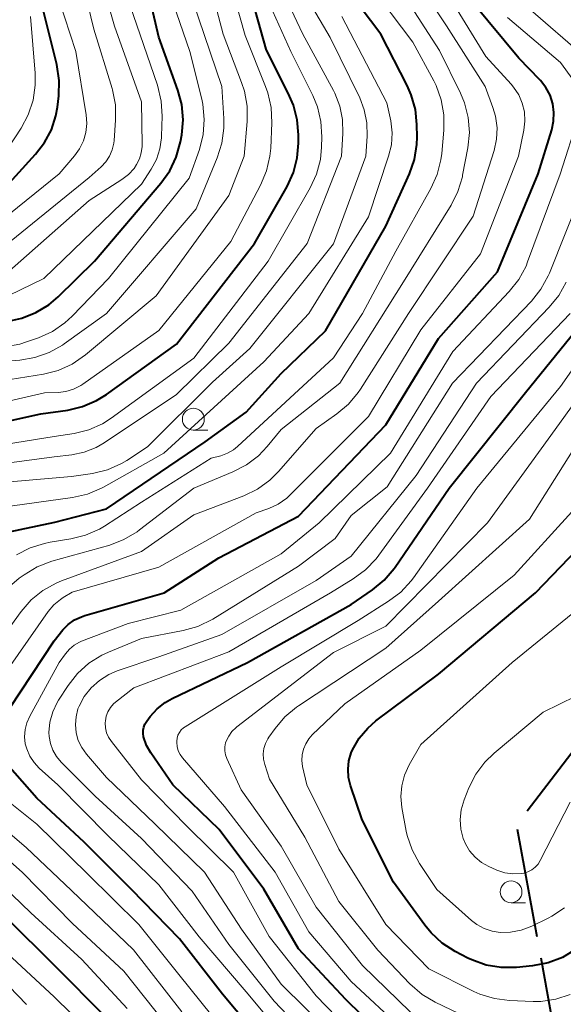
# Model space of a CAD drawing. Units: metres. Extents: x -76000 to -73999, y 27000 to 28500.
# Drawn here: x -75441 to -75379, y 28002 to 28115 of the extents above; entities that cross this region are included whole.
import ezdxf

# ---------------------------------------------------------------- set-up
doc = ezdxf.new("R2010")
doc.units = ezdxf.units.M
for name, color, linetype, lineweight in [('110600_大字・町・丁目界', 7, 'Continuous', 40), ('633100_広葉樹林', 7, 'Continuous', 13), ('710100_等高線(計曲線)', 7, 'Continuous', 40), ('710200_等高線(主曲線)', 7, 'Continuous', 13)]:
    doc.layers.add(name, color=color, linetype=linetype, lineweight=lineweight)

msp = doc.modelspace()

# ---------------------------------------------------------------- linework, layer by layer
at = {"layer": '110600_大字・町・丁目界', "linetype": 'Continuous', "lineweight": 40}
for p, q in [((-75375.23, 28033.91), (-75382.83, 28023.99)), ((-75383.99, 28021.92), (-75381.73, 28009.62)), ((-75381.28, 28007.16), (-75379.02, 27994.87))]:
    msp.add_line(p, q, dxfattribs=at)
at = {"layer": '633100_広葉樹林', "linetype": 'Continuous', "lineweight": 13}
for p, q in [((-75421.06, 28067.64), (-75419.39, 28067.64)), ((-75384.67, 28013.48), (-75383, 28013.48))]:
    msp.add_line(p, q, dxfattribs=at)
for centre in [(-75421.06, 28068.89), (-75384.67, 28014.73)]:
    msp.add_circle(centre, 1.25, dxfattribs=at)
at = {"layer": '710100_等高線(計曲線)', "linetype": 'Continuous', "lineweight": 40, "flags": 128}
for points, elevation in [([(-75449.44, 28067.11), (-75438.51, 28069.49), (-75435.44, 28069.93), (-75433.74, 28070.33), (-75432.14, 28071.01), (-75431, 28071.72), (-75423, 28077.48), (-75414.07, 28089), (-75410.32, 28095.55), (-75409.59, 28097.13), (-75409.15, 28098.82), (-75409, 28100.52), (-75409, 28101.45), (-75409.15, 28103.19), (-75409.6, 28104.87), (-75410.03, 28105.88), (-75412.71, 28111.29), (-75417.28, 28127.5)], 210), ([(-75456.25, 28077), (-75446.36, 28079.64), (-75442.42, 28080.09), (-75440.71, 28080.44), (-75439.09, 28081.09), (-75437.61, 28082), (-75436.55, 28082.91), (-75432.39, 28087), (-75424.77, 28095.91), (-75423.76, 28097.33), (-75423.01, 28098.91), (-75422.52, 28100.67), (-75422.38, 28101.46), (-75422.23, 28103.19), (-75422.38, 28104.93), (-75422.82, 28106.59), (-75425, 28112.65), (-75427.87, 28125)], 200), ([(-75449.33, 28047.07), (-75446.74, 28053), (-75445.62, 28054.25), (-75444.97, 28054.86), (-75444.22, 28055.35), (-75443.41, 28055.7), (-75442.86, 28055.84), (-75436.91, 28057.09), (-75431, 28058.62), (-75419.7, 28066.3), (-75415, 28069.7), (-75411, 28074.13), (-75405.93, 28079), (-75399, 28090.98), (-75396.31, 28096.99), (-75395.74, 28098.64), (-75395.46, 28100.36), (-75395.44, 28101.2), (-75395.46, 28102.64), (-75395.63, 28104.38), (-75396.1, 28106.06), (-75396.56, 28107.1), (-75399.6, 28113), (-75405.6, 28121)], 220), ([(-75436.42, 28107.67), (-75436.7, 28109.51), (-75438.64, 28117.36)], 190), ([(-75433.87, 28046.26), (-75433.48, 28046.39), (-75424.41, 28049), (-75418.14, 28053), (-75409, 28057.77), (-75399, 28068.24), (-75393, 28078.14), (-75386.23, 28085.77), (-75381.57, 28097), (-75380.01, 28102.04), (-75379.8, 28103.03), (-75379.76, 28104.03), (-75379.9, 28105.03), (-75380.21, 28105.99), (-75380.68, 28106.88), (-75381.29, 28107.68), (-75381.39, 28107.77), (-75383.77, 28110.23), (-75389, 28116.55)], 230), ([(-75443.3, 28094.72), (-75439.12, 28099.24), (-75438.09, 28100.57), (-75437.31, 28102.05), (-75436.8, 28103.65), (-75436.63, 28104.64), (-75436.48, 28105.93), (-75436.42, 28107.67)], 190), ([(-75426.73, 28033.61), (-75426.6, 28033.96), (-75426.39, 28034.3), (-75426, 28034.82), (-75425.22, 28035.7), (-75424.29, 28036.43), (-75423.49, 28036.89), (-75414.85, 28041), (-75403, 28047.66), (-75400.54, 28049.35), (-75399.19, 28050.46), (-75398.06, 28051.79), (-75397.95, 28051.95), (-75391.77, 28061), (-75383, 28071.95), (-75375, 28081.85)], 240), ([(-75377.29, 28008.11), (-75378.78, 28007.21), (-75380.41, 28006.59), (-75382.2, 28006.25), (-75384.05, 28006.07), (-75385.8, 28006.06), (-75387.52, 28006.34), (-75389.16, 28006.93), (-75389.63, 28007.15), (-75391.09, 28007.91), (-75392.56, 28008.85), (-75393.84, 28010.03), (-75394.56, 28010.91), (-75398.15, 28015.85), (-75401.72, 28023), (-75403.05, 28026.91), (-75403.28, 28027.84), (-75403.34, 28028.8), (-75403.24, 28029.75), (-75402.97, 28030.67), (-75402.83, 28031), (-75402.07, 28032.33), (-75401.08, 28033.5), (-75400.14, 28034.32), (-75393, 28039.67), (-75381.89, 28049), (-75374.18, 28057)], 250), ([(-75412.84, 27997.16), (-75417.72, 28003), (-75422.66, 28009.34), (-75428.16, 28015), (-75433.57, 28020.43), (-75439, 28025.45), (-75443.22, 28030.25), (-75443.51, 28030.65), (-75443.73, 28031.09), (-75443.87, 28031.56), (-75443.92, 28032), (-75443.9, 28032.54), (-75443.78, 28033.07), (-75443.57, 28033.56), (-75443.41, 28033.83), (-75437, 28043.51), (-75436, 28044.74), (-75435.38, 28045.37), (-75434.67, 28045.88), (-75433.87, 28046.26)], 230), ([(-75378.48, 27975.18), (-75379.44, 27975.82), (-75383.35, 27979), (-75387.96, 27986.04), (-75392.27, 27991.73), (-75398.09, 27997), (-75403.61, 28002.39), (-75409, 28008.2), (-75413, 28015.03), (-75418.12, 28021.88), (-75423.39, 28027), (-75425.92, 28030.66), (-75426.41, 28031.51), (-75426.75, 28032.49), (-75426.81, 28032.86), (-75426.8, 28033.24), (-75426.73, 28033.61)], 240), ([(-75431, 28000.31), (-75437, 28006.32), (-75442.36, 28011.64), (-75448.09, 28017), (-75454.27, 28021.73), (-75461, 28025.86), (-75461.7, 28026.73)], 220)]:
    msp.add_lwpolyline(points, dxfattribs=dict(at, elevation=elevation))
at = {"layer": '710200_等高線(主曲線)', "linetype": 'Continuous', "lineweight": 13, "flags": 128}
for points, elevation in [([(-75450.9, 28068.95), (-75438.11, 28071.89), (-75436.55, 28071.95), (-75435.65, 28072.06), (-75434.77, 28072.33), (-75433.96, 28072.75), (-75433.73, 28072.9), (-75425, 28079.05), (-75416.77, 28089.23), (-75413.35, 28095.71), (-75412.67, 28097.32), (-75412.29, 28099.02), (-75412.2, 28099.95), (-75412.08, 28102.85), (-75412.16, 28104.59), (-75412.54, 28106.29), (-75412.79, 28107), (-75415.14, 28112.86), (-75419.33, 28127.72)], 208), ([(-75443, 28073.28), (-75438.23, 28074.04), (-75436.54, 28074.47), (-75434.95, 28075.18), (-75433.41, 28076.24), (-75425.31, 28083), (-75417, 28094.51), (-75415.24, 28099), (-75414.89, 28103), (-75414.89, 28104.74), (-75415.2, 28106.46), (-75415.53, 28107.47), (-75417.66, 28113), (-75421.28, 28126.73)], 206), ([(-75443.97, 28087.69), (-75433, 28096.57), (-75431.63, 28097.78), (-75431.09, 28098.36), (-75430.66, 28099.01), (-75430.35, 28099.73), (-75430.17, 28100.5), (-75430.13, 28100.83), (-75429.97, 28103.14), (-75429.99, 28104.89), (-75430.32, 28106.6), (-75430.37, 28106.78), (-75432.44, 28113.56), (-75434.8, 28123.2)], 194), ([(-75433, 28093.94), (-75429.25, 28096.34), (-75428.5, 28096.92), (-75427.85, 28097.62), (-75427.56, 28098.05), (-75427.23, 28098.7), (-75427.02, 28099.39), (-75426.93, 28100.12), (-75426.93, 28100.33), (-75427, 28105.26), (-75430.07, 28113.93), (-75432.68, 28123)], 196), ([(-75434.94, 28080.69), (-75430.77, 28085), (-75421.52, 28096.48), (-75420.36, 28099.8), (-75419.93, 28101.49), (-75419.8, 28103.23), (-75419.97, 28104.97), (-75420.1, 28105.54), (-75421.46, 28111), (-75425.26, 28122.13)], 202), ([(-75446.52, 28039), (-75440.79, 28046.86), (-75439.64, 28048.17), (-75438.29, 28049.27), (-75436.76, 28050.11), (-75436.15, 28050.36), (-75427, 28053.71), (-75421, 28057.91), (-75415.27, 28060.11), (-75413.7, 28060.87), (-75412.29, 28061.9), (-75411.31, 28062.88), (-75407, 28067.83), (-75404.64, 28069.48), (-75403.3, 28070.6), (-75402.18, 28071.94), (-75401.93, 28072.32), (-75396.42, 28081), (-75389, 28092.13), (-75386.62, 28099.68), (-75386.34, 28100.97), (-75386.28, 28102.28), (-75386.46, 28103.59), (-75386.75, 28104.58), (-75387.65, 28107), (-75392.06, 28113.94), (-75397, 28121.4)], 226), ([(-75445, 28075.33), (-75440.92, 28075.65), (-75439.2, 28075.94), (-75437.56, 28076.52), (-75436.04, 28077.38), (-75435.86, 28077.5), (-75431, 28081), (-75420.75, 28093), (-75418.32, 28098.84), (-75417.79, 28100.51), (-75417.56, 28102.23), (-75417.57, 28103.33), (-75417.81, 28107), (-75422.45, 28120.73)], 204), ([(-75447.49, 28060.03), (-75446.81, 28060.6), (-75446.05, 28061.04), (-75445.22, 28061.35), (-75444.34, 28061.5), (-75435, 28062.31), (-75432.59, 28062.68), (-75430.89, 28063.09), (-75429.3, 28063.79), (-75428.66, 28064.17), (-75426.3, 28065.7), (-75418.87, 28073.13), (-75414.6, 28077), (-75405, 28088.98), (-75401.32, 28099), (-75401.16, 28101.31), (-75401.19, 28102.82), (-75401.48, 28104.31), (-75402.01, 28105.7), (-75405.37, 28112.63), (-75409.83, 28120.17)], 216), ([(-75446.47, 28063.31), (-75437, 28064.57), (-75434.98, 28064.81), (-75433.55, 28065.1), (-75432.18, 28065.64), (-75431.27, 28066.17), (-75423, 28071.7), (-75417, 28077.61), (-75408.03, 28089), (-75404.1, 28099), (-75403.93, 28101.62), (-75403.97, 28103.2), (-75404.28, 28104.75), (-75404.85, 28106.23), (-75405.02, 28106.54), (-75408.53, 28113), (-75411.87, 28120.13)], 214), ([(-75447.95, 28065.16), (-75437, 28066.9), (-75434.69, 28067.26), (-75433.04, 28067.67), (-75431.48, 28068.36), (-75430.48, 28068.99), (-75421, 28075.86), (-75412.48, 28087), (-75407.68, 28095.38), (-75406.95, 28096.97), (-75406.51, 28098.65), (-75406.37, 28100.06), (-75406.34, 28101.24), (-75406.44, 28102.98), (-75406.84, 28104.67), (-75407.38, 28105.97), (-75409.88, 28111), (-75413.33, 28118.67)], 212), ([(-75439.76, 28054.14), (-75438.1, 28054.66), (-75437.47, 28054.79), (-75435.09, 28055.16), (-75433.4, 28055.58), (-75431.81, 28056.29), (-75431.22, 28056.64), (-75427, 28059.36), (-75419, 28064.41), (-75417.91, 28064.7), (-75417.16, 28064.98), (-75416.46, 28065.39), (-75416, 28065.76), (-75405, 28075.9), (-75401.67, 28081), (-75397.88, 28088.12), (-75393.85, 28095.33), (-75393.13, 28096.92), (-75392.7, 28098.61), (-75392.61, 28099.32), (-75392.37, 28102), (-75392.37, 28103.74), (-75392.66, 28105.46), (-75393.26, 28107.1), (-75393.53, 28107.65), (-75395.92, 28112.08), (-75401, 28118.82)], 222), ([(-75440.45, 28051.06), (-75438.95, 28051.96), (-75437.28, 28052.6), (-75430.63, 28054.47), (-75429, 28055.09), (-75427.5, 28055.98), (-75427.22, 28056.19), (-75421, 28061), (-75416.52, 28062.84), (-75414.98, 28063.65), (-75413.59, 28064.7), (-75412.6, 28065.74), (-75411, 28067.7), (-75404.3, 28073), (-75397, 28084.63), (-75391.55, 28093.42), (-75390.76, 28094.97), (-75390.25, 28096.64), (-75390.22, 28096.83), (-75389.62, 28099.98), (-75389.45, 28101.72), (-75389.58, 28103.46), (-75390.01, 28105.14), (-75390.47, 28106.25), (-75392.87, 28111.13), (-75397, 28117.55)], 224), ([(-75444.61, 28037), (-75437.69, 28046.84), (-75437.05, 28047.6), (-75436.29, 28048.23), (-75435.97, 28048.44), (-75434.94, 28049.06), (-75425, 28051.95), (-75413.86, 28058.14), (-75412.43, 28058.66), (-75411.35, 28059.16), (-75410.37, 28059.85), (-75409.92, 28060.26), (-75401, 28069.2), (-75395, 28079.11), (-75388.16, 28087.84), (-75383.82, 28099), (-75383.2, 28102), (-75383.08, 28103.04), (-75383.15, 28104.08), (-75383.39, 28105.1), (-75383.8, 28106.06), (-75384.38, 28106.93), (-75384.66, 28107.26), (-75387.56, 28110.44), (-75391.58, 28117)], 228), ([(-75443, 28091.7), (-75436.43, 28097), (-75434.67, 28099.04), (-75434.08, 28099.86), (-75433.65, 28100.77), (-75433.37, 28101.74), (-75433.27, 28102.75), (-75433.35, 28103.74), (-75434.51, 28111), (-75436.46, 28117.01)], 192), ([(-75424.63, 28103.59), (-75424.73, 28105.33), (-75425.17, 28107.15), (-75428.35, 28116.35)], 198), ([(-75375.89, 28110.11), (-75383, 28116.27)], 234), ([(-75479.7, 28071), (-75478.73, 28074), (-75478.06, 28075.56), (-75477.14, 28076.98), (-75475.98, 28078.22), (-75475.2, 28078.86), (-75466.82, 28084.94), (-75460.29, 28089.71), (-75449, 28094.08), (-75446.14, 28095.83), (-75444.73, 28096.86), (-75443.53, 28098.12), (-75442.96, 28098.89), (-75440.78, 28102.23), (-75439.96, 28103.76), (-75439.41, 28105.42), (-75439.16, 28107.14), (-75439.18, 28108.53), (-75439.71, 28115)], 188), ([(-75443.16, 28058.75), (-75434.88, 28059.91), (-75433.18, 28060.3), (-75431.57, 28060.98), (-75431.35, 28061.1), (-75424.42, 28065), (-75413, 28075.47), (-75407.82, 28081), (-75401, 28092.06), (-75398.69, 28099.01), (-75398.37, 28100.32), (-75398.29, 28101.68), (-75398.45, 28103.06), (-75398.88, 28105.12), (-75404.06, 28115)], 218), ([(-75406.63, 28057), (-75398.49, 28065), (-75391.35, 28076.65), (-75384.87, 28083.52), (-75383.79, 28084.89), (-75382.96, 28086.42), (-75382.77, 28086.91), (-75379.05, 28096.95), (-75376.93, 28103.51), (-75376.74, 28104.33), (-75376.7, 28105.17), (-75376.8, 28106), (-75377.05, 28106.8), (-75377.43, 28107.55), (-75377.59, 28107.79), (-75379, 28109.76), (-75385.09, 28114.91)], 232), ([(-75443.58, 28082.42), (-75438.17, 28085), (-75427, 28095.81), (-75425.88, 28097.52), (-75425.28, 28098.64), (-75424.89, 28099.85), (-75424.71, 28101.11), (-75424.7, 28101.29), (-75424.63, 28103.59)], 198), ([(-75405, 27995.08), (-75411.79, 28002.21), (-75417, 28008.69), (-75421.18, 28014.82), (-75427, 28020.86), (-75432.3, 28025.7), (-75436.19, 28029.59), (-75436.73, 28030.23), (-75437.14, 28030.95), (-75437.43, 28031.73), (-75437.57, 28032.55), (-75437.59, 28033), (-75437.48, 28034.19), (-75437.16, 28035.34), (-75436.65, 28036.42), (-75436.49, 28036.68), (-75435.39, 28038.38), (-75434.32, 28039.75), (-75433.02, 28040.92), (-75431.55, 28041.84), (-75430.79, 28042.19), (-75427, 28043.74), (-75422.21, 28044.66), (-75420.53, 28045.13), (-75418.83, 28045.97), (-75409, 28052.03), (-75404.8, 28055.2), (-75403, 28057.84), (-75398.86, 28061.14), (-75391.36, 28073), (-75382.35, 28082.42), (-75381.25, 28083.78), (-75380.42, 28085.31), (-75380.28, 28085.63), (-75376.54, 28095)], 234), ([(-75442.13, 28085.87), (-75433, 28093.94)], 196), ([(-75434.48, 28032.97), (-75434.57, 28033.89), (-75434.49, 28034.8), (-75434.27, 28035.69), (-75434.14, 28036), (-75433.55, 28037.12), (-75432.76, 28038.12), (-75431.82, 28038.96), (-75430.74, 28039.63), (-75429.77, 28040.04), (-75425, 28041.64), (-75417.78, 28044.22), (-75407, 28050.41), (-75403, 28053.2), (-75395.55, 28062.45), (-75388.63, 28073), (-75380.29, 28081.71), (-75379.2, 28083.07), (-75378.37, 28084.6)], 236), ([(-75397.05, 27998.95), (-75403, 28004.45), (-75407.84, 28010.16), (-75411.69, 28017), (-75417.49, 28024.51), (-75422.29, 28030.07), (-75422.57, 28030.47), (-75422.78, 28030.9), (-75422.92, 28031.37), (-75422.96, 28031.85), (-75422.96, 28031.98), (-75422.92, 28032.34), (-75422.82, 28032.68), (-75422.66, 28032.99), (-75422.44, 28033.28), (-75422.18, 28033.52), (-75422, 28033.65), (-75411, 28040.51), (-75402.17, 28045.83), (-75398.69, 28048.02), (-75397.3, 28049.08), (-75396.12, 28050.35), (-75395.85, 28050.72), (-75388.61, 28061), (-75379, 28072.63), (-75371.73, 28083)], 242), ([(-75442.64, 28077.19), (-75440.92, 28077.49), (-75440.17, 28077.73), (-75438.79, 28078.22), (-75437.2, 28078.94), (-75435.76, 28079.93), (-75434.94, 28080.69)], 202), ([(-75401.18, 27996.82), (-75407, 28002.83), (-75412.39, 28009.61), (-75416.47, 28017), (-75421.77, 28022.23), (-75427, 28027.56), (-75430.45, 28031.96), (-75430.76, 28032.44), (-75430.99, 28032.97), (-75431.12, 28033.52), (-75431.15, 28034.1), (-75431.13, 28034.32), (-75431.03, 28034.86), (-75430.84, 28035.37), (-75430.56, 28035.84), (-75430.2, 28036.26), (-75429.96, 28036.46), (-75427.89, 28038.11), (-75417, 28042.22), (-75405.36, 28049), (-75402.74, 28050.59), (-75401.33, 28051.62), (-75400.13, 28052.88), (-75399.81, 28053.29), (-75394.25, 28061), (-75387, 28071.47), (-75377.9, 28081)], 238), ([(-75378.22, 27987.62), (-75383, 27992.49), (-75389.61, 27996.39), (-75396.24, 28001), (-75401.7, 28006.3), (-75407, 28012.98), (-75411, 28019.97), (-75415.57, 28026.43), (-75417.22, 28030.03), (-75417.37, 28030.45), (-75417.44, 28030.9), (-75417.44, 28031.35), (-75417.36, 28031.79), (-75417.29, 28032), (-75417.01, 28032.58), (-75416.64, 28033.11), (-75416.17, 28033.57), (-75416.07, 28033.65), (-75405, 28042.14), (-75399, 28045.16), (-75387.37, 28057), (-75380.1, 28067), (-75372.72, 28077.28)], 244), ([(-75386.97, 27999.03), (-75393.36, 28002.1), (-75394.86, 28002.99), (-75396.26, 28004.2), (-75399.94, 28008.06), (-75404.39, 28013.61), (-75408.3, 28021), (-75412.34, 28027.66), (-75412.88, 28029.33), (-75413.02, 28029.93), (-75413.05, 28030.54), (-75412.98, 28031.15), (-75412.8, 28031.73), (-75412.52, 28032.28), (-75412.41, 28032.44), (-75411.69, 28033.46), (-75410.57, 28034.79), (-75409.23, 28035.91), (-75409.03, 28036.04), (-75399, 28042.67), (-75393, 28048.02), (-75382.56, 28057.44), (-75375.25, 28069)], 246), ([(-75377.89, 28002.97), (-75379.55, 28002.43), (-75381.28, 28002.19), (-75382.15, 28002.18), (-75384.84, 28002.28), (-75386.57, 28002.5), (-75388.23, 28003.01), (-75388.94, 28003.32), (-75394.1, 28005.9), (-75399.03, 28011), (-75404.39, 28019.61), (-75408.07, 28027), (-75408.54, 28029.11), (-75408.62, 28029.77), (-75408.59, 28030.44), (-75408.45, 28031.09), (-75408.19, 28031.71), (-75407.83, 28032.28), (-75407.44, 28032.71), (-75403.72, 28036.28), (-75395, 28042.41), (-75384.32, 28051), (-75377.73, 28058.27)], 248), ([(-75409.42, 27996.58), (-75415, 28003.28), (-75420.41, 28009.59), (-75425, 28015.52), (-75430.83, 28021.17), (-75436.57, 28027), (-75438.7, 28028.9), (-75439.3, 28029.54), (-75439.79, 28030.28), (-75440.14, 28031.1), (-75440.3, 28031.7), (-75440.39, 28032.51), (-75440.33, 28033.32), (-75440.14, 28034.11), (-75439.8, 28034.86), (-75436.41, 28041), (-75435.71, 28042), (-75435.25, 28042.54), (-75434.71, 28042.99), (-75434.1, 28043.33), (-75433.86, 28043.44), (-75428.51, 28045.49), (-75422.48, 28047), (-75411, 28053.46), (-75406.63, 28057)], 232), ([(-75441.31, 28053.33), (-75439.76, 28054.14)], 222), ([(-75424.3, 27999.7), (-75429, 28005.63), (-75434.88, 28011.12), (-75440.66, 28017), (-75446.17, 28021.83), (-75452.3, 28027), (-75453.34, 28028.31), (-75453.64, 28028.77), (-75453.85, 28029.27), (-75453.98, 28029.8), (-75454.01, 28030.34), (-75453.95, 28030.88), (-75453.86, 28031.22), (-75453.28, 28033), (-75445.93, 28043), (-75444.05, 28046.97), (-75443.21, 28048.43), (-75442.12, 28049.71), (-75441, 28050.66), (-75440.45, 28051.06)], 224), ([(-75378.54, 28012.9), (-75380, 28011.94), (-75380.42, 28011.72), (-75382.31, 28010.81), (-75383.5, 28010.35), (-75384.75, 28010.12), (-75385.91, 28010.09), (-75386.85, 28010.23), (-75387.75, 28010.53), (-75388.58, 28010.98), (-75389.21, 28011.46), (-75393.18, 28015), (-75395.17, 28018), (-75396.01, 28019.53), (-75396.56, 28021.19), (-75396.67, 28021.7), (-75397.17, 28024.39), (-75397.29, 28025.64), (-75397.2, 28026.89), (-75396.88, 28028.1), (-75396.33, 28029.3), (-75395, 28031.61), (-75384.55, 28041), (-75374.73, 28049)], 252), ([(-75377.89, 28025), (-75381.32, 28018.34), (-75381.58, 28017.92), (-75381.91, 28017.56), (-75382.3, 28017.25), (-75382.74, 28017.02), (-75383.21, 28016.87), (-75383.5, 28016.82), (-75384.45, 28016.79), (-75385.39, 28016.93), (-75386.29, 28017.22), (-75386.37, 28017.26), (-75387.23, 28017.65), (-75388.06, 28018.11), (-75388.8, 28018.71), (-75389.42, 28019.43), (-75389.9, 28020.25), (-75390.15, 28020.85), (-75390.42, 28021.93), (-75390.49, 28023.04), (-75390.38, 28024.14), (-75390.04, 28025.28), (-75389.49, 28026.65), (-75388.71, 28028.21), (-75387.67, 28029.6), (-75386.61, 28030.62), (-75381, 28035.31), (-75377.27, 28037.15)], 254), ([(-75375.94, 27962.06), (-75381, 27968.44), (-75386.01, 27973.99), (-75391, 27980.26), (-75395.23, 27986.77), (-75400.5, 27993), (-75405.39, 27998.61), (-75411, 28004.17), (-75415.56, 28010.44), (-75419.78, 28017), (-75425.47, 28022.53), (-75431, 28027.83), (-75433.3, 28030.52), (-75433.84, 28031.27), (-75434.23, 28032.09), (-75434.48, 28032.97)], 236), ([(-75422.39, 28001), (-75427.92, 28008.08), (-75435, 28014.88), (-75440.2, 28019.8), (-75446.32, 28025)], 226), ([(-75417.67, 27999), (-75422.73, 28005.27), (-75427.29, 28011), (-75433.19, 28016.81), (-75439, 28022.47), (-75443.19, 28025.86)], 228), ([(-75428.63, 28001.37), (-75433.84, 28007), (-75439.67, 28012.33), (-75445, 28017.44)], 222), ([(-75440.17, 28001.83), (-75445.15, 28007)], 216), ([(-75431.09, 27996.91), (-75437, 28002.69), (-75442.34, 28007.66)], 218)]:
    msp.add_lwpolyline(points, dxfattribs=dict(at, elevation=elevation))

doc.saveas('drawing.dxf')
